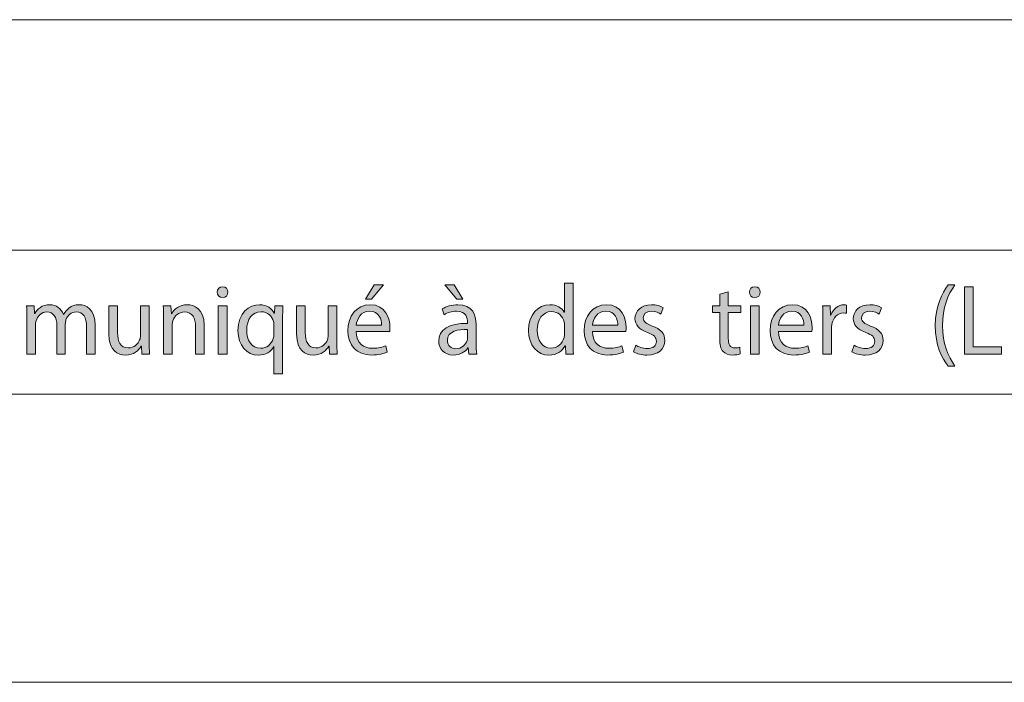
# Model space of a CAD drawing. Units: inches. Extents: x 0 to 16.5, y 0 to 11.7.
# Drawn here: x 13.9 to 15.2, y 0 to 0.9 of the extents above; entities that cross this region are included whole.
import ezdxf

# ---------------------------------------------------------------- set-up
doc = ezdxf.new("R2010")
doc.units = ezdxf.units.IN
doc.header["$MEASUREMENT"] = 0
doc.layers.add('Calque 1', color=7, linetype='Continuous')

# ---------------------------------------------------------------- blocks, each defined once
blk = doc.blocks.new('block 3')
at = {"layer": 'Calque 1', "true_color": 0xffffff}
h = blk.add_hatch(color=7, dxfattribs=at)
h.dxf.hatch_style = 2
edge = h.paths.add_edge_path()
edge.add_spline(control_points=[(14.1454, 0.5331), (14.1455, 0.529), (14.1426, 0.5257), (14.1379, 0.5257), (14.1337, 0.5257), (14.1307, 0.529), (14.1307, 0.5331), (14.1307, 0.5373), (14.1338, 0.5406), (14.1381, 0.5406), (14.1426, 0.5406), (14.1454, 0.5373), (14.1454, 0.5331)], knot_values=[0, 0, 0, 0, 1, 1, 1, 2, 2, 2, 3, 3, 3, 4, 4, 4, 4], degree=3, periodic=1)
h.paths.add_polyline_path([(14.1322, 0.4486), (14.1322, 0.5145), (14.1441, 0.5145), (14.1441, 0.4486)])
h = blk.add_hatch(color=7, dxfattribs=at)
h.dxf.hatch_style = 2
edge = h.paths.add_edge_path()
edge.add_spline(control_points=[(14.3205, 0.4794), (14.3208, 0.4631), (14.3311, 0.4565), (14.3429, 0.4565), (14.3514, 0.4565), (14.3565, 0.458), (14.361, 0.4599), (14.361, 0.4599), (14.363, 0.4513), (14.363, 0.4513), (14.3588, 0.4494), (14.3517, 0.4472), (14.3413, 0.4472), (14.3212, 0.4472), (14.3092, 0.4606), (14.3092, 0.4805), (14.3092, 0.5004), (14.3208, 0.516), (14.3398, 0.516), (14.3611, 0.516), (14.3668, 0.4971), (14.3668, 0.485), (14.3668, 0.4825), (14.3665, 0.4806), (14.3664, 0.4794), (14.3664, 0.4794), (14.3205, 0.4794), (14.3205, 0.4794)], knot_values=[0, 0, 0, 0, 1, 1, 1, 2, 2, 2, 3, 3, 3, 4, 4, 4, 5, 5, 5, 6, 6, 6, 7, 7, 7, 8, 8, 8, 9, 9, 9, 9], degree=3, periodic=1)
edge = h.paths.add_edge_path()
edge.add_spline(control_points=[(14.3553, 0.488), (14.3554, 0.4956), (14.3522, 0.5074), (14.3389, 0.5074), (14.3269, 0.5074), (14.3216, 0.4963), (14.3207, 0.488), (14.3207, 0.488), (14.3553, 0.488), (14.3553, 0.488)], knot_values=[0, 0, 0, 0, 1, 1, 1, 2, 2, 2, 3, 3, 3, 3], degree=3, periodic=1)
h.paths.add_polyline_path([(14.3581, 0.543), (14.3417, 0.5235), (14.3332, 0.5235), (14.3451, 0.543)])
h = blk.add_hatch(color=7, dxfattribs=at)
h.dxf.hatch_style = 2
edge = h.paths.add_edge_path()
edge.add_spline(control_points=[(14.4748, 0.4486), (14.4748, 0.4486), (14.4738, 0.4569), (14.4738, 0.4569), (14.4738, 0.4569), (14.4734, 0.4569), (14.4734, 0.4569), (14.4698, 0.4517), (14.4628, 0.4471), (14.4535, 0.4471), (14.4403, 0.4471), (14.4335, 0.4565), (14.4335, 0.466), (14.4335, 0.4819), (14.4475, 0.4907), (14.4727, 0.4905), (14.4727, 0.4905), (14.4727, 0.4919), (14.4727, 0.4919), (14.4727, 0.4974), (14.4712, 0.5072), (14.4579, 0.5072), (14.4518, 0.5072), (14.4455, 0.5053), (14.4409, 0.5023), (14.4409, 0.5023), (14.4382, 0.5102), (14.4382, 0.5102), (14.4436, 0.5137), (14.4514, 0.516), (14.4597, 0.516), (14.4796, 0.516), (14.4845, 0.5023), (14.4845, 0.489), (14.4845, 0.489), (14.4845, 0.4644), (14.4845, 0.4644), (14.4845, 0.4586), (14.4847, 0.4531), (14.4855, 0.4486), (14.4855, 0.4486), (14.4748, 0.4486), (14.4748, 0.4486)], knot_values=[0, 0, 0, 0, 1, 1, 1, 2, 2, 2, 3, 3, 3, 4, 4, 4, 5, 5, 5, 6, 6, 6, 7, 7, 7, 8, 8, 8, 9, 9, 9, 10, 10, 10, 11, 11, 11, 12, 12, 12, 13, 13, 13, 14, 14, 14, 14], degree=3, periodic=1)
h.paths.add_polyline_path([(14.4547, 0.543), (14.4664, 0.5235), (14.458, 0.5235), (14.4416, 0.543)])
edge = h.paths.add_edge_path()
edge.add_spline(control_points=[(14.473, 0.4822), (14.4601, 0.4825), (14.4454, 0.4802), (14.4454, 0.4674), (14.4454, 0.4596), (14.4505, 0.4559), (14.4566, 0.4559), (14.465, 0.4559), (14.4704, 0.4614), (14.4723, 0.467), (14.4727, 0.4682), (14.473, 0.4696), (14.473, 0.4708), (14.473, 0.4708), (14.473, 0.4822), (14.473, 0.4822)], knot_values=[0, 0, 0, 0, 1, 1, 1, 2, 2, 2, 3, 3, 3, 4, 4, 4, 5, 5, 5, 5], degree=3, periodic=1)
h = blk.add_hatch(color=7, dxfattribs=at)
h.dxf.hatch_style = 2
edge = h.paths.add_edge_path()
edge.add_spline(control_points=[(14.6171, 0.5453), (14.6171, 0.5453), (14.6171, 0.4656), (14.6171, 0.4656), (14.6171, 0.4597), (14.6172, 0.4531), (14.6176, 0.4486), (14.6176, 0.4486), (14.607, 0.4486), (14.607, 0.4486), (14.607, 0.4486), (14.6065, 0.46), (14.6065, 0.46), (14.6065, 0.46), (14.6062, 0.46), (14.6062, 0.46), (14.6026, 0.4527), (14.5946, 0.4471), (14.584, 0.4471), (14.5682, 0.4471), (14.5561, 0.4606), (14.5561, 0.4806), (14.5559, 0.5025), (14.5694, 0.516), (14.5853, 0.516), (14.5953, 0.516), (14.602, 0.5113), (14.605, 0.5059), (14.605, 0.5059), (14.6053, 0.5059), (14.6053, 0.5059), (14.6053, 0.5059), (14.6053, 0.5453), (14.6053, 0.5453), (14.6053, 0.5453), (14.6171, 0.5453), (14.6171, 0.5453)], knot_values=[0, 0, 0, 0, 1, 1, 1, 2, 2, 2, 3, 3, 3, 4, 4, 4, 5, 5, 5, 6, 6, 6, 7, 7, 7, 8, 8, 8, 9, 9, 9, 10, 10, 10, 11, 11, 11, 12, 12, 12, 12], degree=3, periodic=1)
edge = h.paths.add_edge_path()
edge.add_spline(control_points=[(14.6053, 0.4877), (14.6053, 0.4892), (14.6051, 0.4912), (14.6047, 0.4927), (14.603, 0.5004), (14.5965, 0.5066), (14.5876, 0.5066), (14.5753, 0.5066), (14.568, 0.4957), (14.568, 0.4811), (14.568, 0.4678), (14.5745, 0.4567), (14.5873, 0.4567), (14.5953, 0.4567), (14.6026, 0.4621), (14.6047, 0.4711), (14.6051, 0.4727), (14.6053, 0.4743), (14.6053, 0.4762), (14.6053, 0.4762), (14.6053, 0.4877), (14.6053, 0.4877)], knot_values=[0, 0, 0, 0, 1, 1, 1, 2, 2, 2, 3, 3, 3, 4, 4, 4, 5, 5, 5, 6, 6, 6, 7, 7, 7, 7], degree=3, periodic=1)
h = blk.add_hatch(color=7, dxfattribs=at)
h.dxf.hatch_style = 2
edge = h.paths.add_edge_path()
edge.add_spline(control_points=[(14.8727, 0.5331), (14.8729, 0.529), (14.8699, 0.5257), (14.8652, 0.5257), (14.861, 0.5257), (14.858, 0.529), (14.858, 0.5331), (14.858, 0.5373), (14.8612, 0.5406), (14.8655, 0.5406), (14.8699, 0.5406), (14.8727, 0.5373), (14.8727, 0.5331)], knot_values=[0, 0, 0, 0, 1, 1, 1, 2, 2, 2, 3, 3, 3, 4, 4, 4, 4], degree=3, periodic=1)
h.paths.add_polyline_path([(14.8595, 0.4486), (14.8595, 0.5145), (14.8714, 0.5145), (14.8714, 0.4486)])
h = blk.add_hatch(color=7, dxfattribs=at)
h.dxf.hatch_style = 2
edge = h.paths.add_edge_path()
edge.add_spline(control_points=[(15.139, 0.5431), (15.1292, 0.5298), (15.122, 0.5121), (15.122, 0.4874), (15.122, 0.4631), (15.1294, 0.4457), (15.139, 0.4321), (15.139, 0.4321), (15.1297, 0.4321), (15.1297, 0.4321), (15.1212, 0.4434), (15.112, 0.4608), (15.112, 0.4874), (15.1122, 0.5143), (15.1212, 0.5317), (15.1297, 0.5431), (15.1297, 0.5431), (15.139, 0.5431), (15.139, 0.5431)], knot_values=[0, 0, 0, 0, 1, 1, 1, 2, 2, 2, 3, 3, 3, 4, 4, 4, 5, 5, 5, 6, 6, 6, 6], degree=3, periodic=1)
h = blk.add_hatch(color=7, dxfattribs=at)
h.dxf.hatch_style = 2
h.paths.add_polyline_path([(15.1519, 0.5404), (15.1637, 0.5404), (15.1637, 0.4585), (15.2025, 0.4585), (15.2025, 0.4486), (15.1519, 0.4486)])
h = blk.add_hatch(color=7, dxfattribs=at)
h.dxf.hatch_style = 2
edge = h.paths.add_edge_path()
edge.add_spline(control_points=[(14.8292, 0.5335), (14.8292, 0.5335), (14.8292, 0.5145), (14.8292, 0.5145), (14.8292, 0.5145), (14.8462, 0.5145), (14.8462, 0.5145), (14.8462, 0.5145), (14.8462, 0.5054), (14.8462, 0.5054), (14.8462, 0.5054), (14.8292, 0.5054), (14.8292, 0.5054), (14.8292, 0.5054), (14.8292, 0.4698), (14.8292, 0.4698), (14.8292, 0.4616), (14.8315, 0.457), (14.8381, 0.457), (14.8412, 0.457), (14.8435, 0.4574), (14.845, 0.4578), (14.845, 0.4578), (14.8455, 0.4488), (14.8455, 0.4488), (14.8432, 0.4479), (14.8396, 0.4472), (14.835, 0.4472), (14.8295, 0.4472), (14.825, 0.449), (14.8222, 0.4522), (14.8188, 0.4558), (14.8176, 0.4616), (14.8176, 0.4694), (14.8176, 0.4694), (14.8176, 0.5054), (14.8176, 0.5054), (14.8176, 0.5054), (14.8075, 0.5054), (14.8075, 0.5054), (14.8075, 0.5054), (14.8075, 0.5145), (14.8075, 0.5145), (14.8075, 0.5145), (14.8176, 0.5145), (14.8176, 0.5145), (14.8176, 0.5145), (14.8176, 0.5303), (14.8176, 0.5303), (14.8176, 0.5303), (14.8292, 0.5335), (14.8292, 0.5335)], knot_values=[0, 0, 0, 0, 1, 1, 1, 2, 2, 2, 3, 3, 3, 4, 4, 4, 5, 5, 5, 6, 6, 6, 7, 7, 7, 8, 8, 8, 9, 9, 9, 10, 10, 10, 11, 11, 11, 12, 12, 12, 13, 13, 13, 14, 14, 14, 15, 15, 15, 16, 16, 16, 17, 17, 17, 17], degree=3, periodic=1)
h = blk.add_hatch(color=7, dxfattribs=at)
h.dxf.hatch_style = 2
edge = h.paths.add_edge_path()
edge.add_spline(control_points=[(13.8706, 0.4967), (13.8706, 0.5035), (13.8705, 0.5091), (13.8701, 0.5145), (13.8701, 0.5145), (13.8805, 0.5145), (13.8805, 0.5145), (13.8805, 0.5145), (13.881, 0.5039), (13.881, 0.5039), (13.881, 0.5039), (13.8814, 0.5039), (13.8814, 0.5039), (13.8851, 0.5102), (13.8911, 0.516), (13.9019, 0.516), (13.9108, 0.516), (13.9176, 0.5106), (13.9204, 0.5028), (13.9204, 0.5028), (13.9207, 0.5028), (13.9207, 0.5028), (13.9227, 0.5065), (13.9252, 0.5093), (13.9279, 0.5114), (13.9318, 0.5144), (13.9362, 0.516), (13.9424, 0.516), (13.951, 0.516), (13.9638, 0.5103), (13.9638, 0.4874), (13.9638, 0.4874), (13.9638, 0.4486), (13.9638, 0.4486), (13.9638, 0.4486), (13.9522, 0.4486), (13.9522, 0.4486), (13.9522, 0.4486), (13.9522, 0.4859), (13.9522, 0.4859), (13.9522, 0.4986), (13.9476, 0.5062), (13.938, 0.5062), (13.9313, 0.5062), (13.9261, 0.5012), (13.924, 0.4953), (13.9235, 0.4937), (13.9231, 0.4915), (13.9231, 0.4893), (13.9231, 0.4893), (13.9231, 0.4486), (13.9231, 0.4486), (13.9231, 0.4486), (13.9115, 0.4486), (13.9115, 0.4486), (13.9115, 0.4486), (13.9115, 0.4881), (13.9115, 0.4881), (13.9115, 0.4986), (13.9069, 0.5062), (13.8979, 0.5062), (13.8905, 0.5062), (13.8851, 0.5002), (13.8832, 0.4942), (13.8825, 0.4924), (13.8822, 0.4904), (13.8822, 0.4884), (13.8822, 0.4884), (13.8822, 0.4486), (13.8822, 0.4486), (13.8822, 0.4486), (13.8706, 0.4486), (13.8706, 0.4486), (13.8706, 0.4486), (13.8706, 0.4967), (13.8706, 0.4967)], knot_values=[0, 0, 0, 0, 1, 1, 1, 2, 2, 2, 3, 3, 3, 4, 4, 4, 5, 5, 5, 6, 6, 6, 7, 7, 7, 8, 8, 8, 9, 9, 9, 10, 10, 10, 11, 11, 11, 12, 12, 12, 13, 13, 13, 14, 14, 14, 15, 15, 15, 16, 16, 16, 17, 17, 17, 18, 18, 18, 19, 19, 19, 20, 20, 20, 21, 21, 21, 22, 22, 22, 23, 23, 23, 24, 24, 24, 25, 25, 25, 25], degree=3, periodic=1)
h = blk.add_hatch(color=7, dxfattribs=at)
h.dxf.hatch_style = 2
edge = h.paths.add_edge_path()
edge.add_spline(control_points=[(14.0377, 0.4666), (14.0377, 0.4597), (14.0378, 0.4537), (14.0382, 0.4486), (14.0382, 0.4486), (14.0277, 0.4486), (14.0277, 0.4486), (14.0277, 0.4486), (14.027, 0.4593), (14.027, 0.4593), (14.027, 0.4593), (14.0268, 0.4593), (14.0268, 0.4593), (14.0237, 0.454), (14.0168, 0.4471), (14.0052, 0.4471), (13.995, 0.4471), (13.9827, 0.4528), (13.9827, 0.476), (13.9827, 0.476), (13.9827, 0.5145), (13.9827, 0.5145), (13.9827, 0.5145), (13.9945, 0.5145), (13.9945, 0.5145), (13.9945, 0.5145), (13.9945, 0.478), (13.9945, 0.478), (13.9945, 0.4655), (13.9983, 0.457), (14.0091, 0.457), (14.0171, 0.457), (14.0226, 0.4626), (14.0247, 0.4679), (14.0254, 0.4697), (14.0258, 0.4719), (14.0258, 0.4741), (14.0258, 0.4741), (14.0258, 0.5145), (14.0258, 0.5145), (14.0258, 0.5145), (14.0377, 0.5145), (14.0377, 0.5145), (14.0377, 0.5145), (14.0377, 0.4666), (14.0377, 0.4666)], knot_values=[0, 0, 0, 0, 1, 1, 1, 2, 2, 2, 3, 3, 3, 4, 4, 4, 5, 5, 5, 6, 6, 6, 7, 7, 7, 8, 8, 8, 9, 9, 9, 10, 10, 10, 11, 11, 11, 12, 12, 12, 13, 13, 13, 14, 14, 14, 15, 15, 15, 15], degree=3, periodic=1)
h = blk.add_hatch(color=7, dxfattribs=at)
h.dxf.hatch_style = 2
edge = h.paths.add_edge_path()
edge.add_spline(control_points=[(14.0574, 0.4967), (14.0574, 0.5035), (14.0572, 0.5091), (14.0568, 0.5145), (14.0568, 0.5145), (14.0673, 0.5145), (14.0673, 0.5145), (14.0673, 0.5145), (14.068, 0.5036), (14.068, 0.5036), (14.068, 0.5036), (14.0683, 0.5036), (14.0683, 0.5036), (14.0715, 0.5099), (14.0791, 0.516), (14.0898, 0.516), (14.0989, 0.516), (14.1129, 0.5106), (14.1129, 0.488), (14.1129, 0.488), (14.1129, 0.4486), (14.1129, 0.4486), (14.1129, 0.4486), (14.101, 0.4486), (14.101, 0.4486), (14.101, 0.4486), (14.101, 0.4866), (14.101, 0.4866), (14.101, 0.4972), (14.0971, 0.5061), (14.0859, 0.5061), (14.0781, 0.5061), (14.0721, 0.5005), (14.07, 0.4938), (14.0695, 0.4923), (14.0692, 0.4903), (14.0692, 0.4882), (14.0692, 0.4882), (14.0692, 0.4486), (14.0692, 0.4486), (14.0692, 0.4486), (14.0574, 0.4486), (14.0574, 0.4486), (14.0574, 0.4486), (14.0574, 0.4967), (14.0574, 0.4967)], knot_values=[0, 0, 0, 0, 1, 1, 1, 2, 2, 2, 3, 3, 3, 4, 4, 4, 5, 5, 5, 6, 6, 6, 7, 7, 7, 8, 8, 8, 9, 9, 9, 10, 10, 10, 11, 11, 11, 12, 12, 12, 13, 13, 13, 14, 14, 14, 15, 15, 15, 15], degree=3, periodic=1)
h = blk.add_hatch(color=7, dxfattribs=at)
h.dxf.hatch_style = 2
edge = h.paths.add_edge_path()
edge.add_spline(control_points=[(14.2082, 0.4588), (14.2082, 0.4588), (14.208, 0.4588), (14.208, 0.4588), (14.2045, 0.4522), (14.1972, 0.4471), (14.1867, 0.4471), (14.1714, 0.4471), (14.159, 0.4604), (14.159, 0.4805), (14.159, 0.5051), (14.1748, 0.516), (14.1885, 0.516), (14.1986, 0.516), (14.2054, 0.511), (14.2086, 0.5046), (14.2086, 0.5046), (14.2089, 0.5046), (14.2089, 0.5046), (14.2089, 0.5046), (14.2093, 0.5145), (14.2093, 0.5145), (14.2093, 0.5145), (14.2205, 0.5145), (14.2205, 0.5145), (14.2202, 0.5089), (14.2201, 0.5032), (14.2201, 0.4964), (14.2201, 0.4964), (14.2201, 0.4216), (14.2201, 0.4216), (14.2201, 0.4216), (14.2082, 0.4216), (14.2082, 0.4216), (14.2082, 0.4216), (14.2082, 0.4588), (14.2082, 0.4588)], knot_values=[0, 0, 0, 0, 1, 1, 1, 2, 2, 2, 3, 3, 3, 4, 4, 4, 5, 5, 5, 6, 6, 6, 7, 7, 7, 8, 8, 8, 9, 9, 9, 10, 10, 10, 11, 11, 11, 12, 12, 12, 12], degree=3, periodic=1)
edge = h.paths.add_edge_path()
edge.add_spline(control_points=[(14.2082, 0.4878), (14.2082, 0.4894), (14.2081, 0.4914), (14.2077, 0.4929), (14.2059, 0.5002), (14.1996, 0.5065), (14.1907, 0.5065), (14.1784, 0.5065), (14.171, 0.496), (14.171, 0.4811), (14.171, 0.4681), (14.1772, 0.4566), (14.1903, 0.4566), (14.198, 0.4566), (14.2046, 0.4614), (14.2073, 0.4697), (14.2078, 0.4713), (14.2082, 0.4736), (14.2082, 0.4754), (14.2082, 0.4754), (14.2082, 0.4878), (14.2082, 0.4878)], knot_values=[0, 0, 0, 0, 1, 1, 1, 2, 2, 2, 3, 3, 3, 4, 4, 4, 5, 5, 5, 6, 6, 6, 7, 7, 7, 7], degree=3, periodic=1)
h = blk.add_hatch(color=7, dxfattribs=at)
h.dxf.hatch_style = 2
edge = h.paths.add_edge_path()
edge.add_spline(control_points=[(14.2942, 0.4666), (14.2942, 0.4597), (14.2944, 0.4537), (14.2948, 0.4486), (14.2948, 0.4486), (14.2843, 0.4486), (14.2843, 0.4486), (14.2843, 0.4486), (14.2836, 0.4593), (14.2836, 0.4593), (14.2836, 0.4593), (14.2833, 0.4593), (14.2833, 0.4593), (14.2802, 0.454), (14.2733, 0.4471), (14.2617, 0.4471), (14.2515, 0.4471), (14.2392, 0.4528), (14.2392, 0.476), (14.2392, 0.476), (14.2392, 0.5145), (14.2392, 0.5145), (14.2392, 0.5145), (14.2511, 0.5145), (14.2511, 0.5145), (14.2511, 0.5145), (14.2511, 0.478), (14.2511, 0.478), (14.2511, 0.4655), (14.2549, 0.457), (14.2657, 0.457), (14.2736, 0.457), (14.2791, 0.4626), (14.2813, 0.4679), (14.282, 0.4697), (14.2824, 0.4719), (14.2824, 0.4741), (14.2824, 0.4741), (14.2824, 0.5145), (14.2824, 0.5145), (14.2824, 0.5145), (14.2942, 0.5145), (14.2942, 0.5145), (14.2942, 0.5145), (14.2942, 0.4666), (14.2942, 0.4666)], knot_values=[0, 0, 0, 0, 1, 1, 1, 2, 2, 2, 3, 3, 3, 4, 4, 4, 5, 5, 5, 6, 6, 6, 7, 7, 7, 8, 8, 8, 9, 9, 9, 10, 10, 10, 11, 11, 11, 12, 12, 12, 13, 13, 13, 14, 14, 14, 15, 15, 15, 15], degree=3, periodic=1)
h = blk.add_hatch(color=7, dxfattribs=at)
h.dxf.hatch_style = 2
edge = h.paths.add_edge_path()
edge.add_spline(control_points=[(14.6434, 0.4794), (14.6437, 0.4631), (14.6539, 0.4565), (14.6658, 0.4565), (14.6743, 0.4565), (14.6794, 0.458), (14.6839, 0.4599), (14.6839, 0.4599), (14.6859, 0.4513), (14.6859, 0.4513), (14.6817, 0.4494), (14.6745, 0.4472), (14.6642, 0.4472), (14.6441, 0.4472), (14.6321, 0.4606), (14.6321, 0.4805), (14.6321, 0.5004), (14.6437, 0.516), (14.6627, 0.516), (14.684, 0.516), (14.6896, 0.4971), (14.6896, 0.485), (14.6896, 0.4825), (14.6894, 0.4806), (14.6892, 0.4794), (14.6892, 0.4794), (14.6434, 0.4794), (14.6434, 0.4794)], knot_values=[0, 0, 0, 0, 1, 1, 1, 2, 2, 2, 3, 3, 3, 4, 4, 4, 5, 5, 5, 6, 6, 6, 7, 7, 7, 8, 8, 8, 9, 9, 9, 9], degree=3, periodic=1)
edge = h.paths.add_edge_path()
edge.add_spline(control_points=[(14.6782, 0.488), (14.6783, 0.4956), (14.6751, 0.5074), (14.6617, 0.5074), (14.6497, 0.5074), (14.6445, 0.4963), (14.6435, 0.488), (14.6435, 0.488), (14.6782, 0.488), (14.6782, 0.488)], knot_values=[0, 0, 0, 0, 1, 1, 1, 2, 2, 2, 3, 3, 3, 3], degree=3, periodic=1)
h = blk.add_hatch(color=7, dxfattribs=at)
h.dxf.hatch_style = 2
edge = h.paths.add_edge_path()
edge.add_spline(control_points=[(14.7027, 0.4608), (14.7062, 0.4585), (14.7124, 0.4561), (14.7184, 0.4561), (14.727, 0.4561), (14.731, 0.4604), (14.731, 0.4659), (14.731, 0.4716), (14.7277, 0.4747), (14.7189, 0.478), (14.7072, 0.4822), (14.7017, 0.4888), (14.7017, 0.4967), (14.7017, 0.5073), (14.7102, 0.516), (14.7242, 0.516), (14.7308, 0.516), (14.7366, 0.5141), (14.7402, 0.5119), (14.7402, 0.5119), (14.7372, 0.5032), (14.7372, 0.5032), (14.7347, 0.5048), (14.73, 0.507), (14.7239, 0.507), (14.7169, 0.507), (14.713, 0.5029), (14.713, 0.498), (14.713, 0.4926), (14.7169, 0.4901), (14.7254, 0.4869), (14.7367, 0.4825), (14.7425, 0.4768), (14.7425, 0.467), (14.7425, 0.4554), (14.7336, 0.4472), (14.7181, 0.4472), (14.711, 0.4472), (14.7043, 0.449), (14.6998, 0.4517), (14.6998, 0.4517), (14.7027, 0.4608), (14.7027, 0.4608)], knot_values=[0, 0, 0, 0, 1, 1, 1, 2, 2, 2, 3, 3, 3, 4, 4, 4, 5, 5, 5, 6, 6, 6, 7, 7, 7, 8, 8, 8, 9, 9, 9, 10, 10, 10, 11, 11, 11, 12, 12, 12, 13, 13, 13, 14, 14, 14, 14], degree=3, periodic=1)
h = blk.add_hatch(color=7, dxfattribs=at)
h.dxf.hatch_style = 2
edge = h.paths.add_edge_path()
edge.add_spline(control_points=[(14.8977, 0.4794), (14.8979, 0.4631), (14.9082, 0.4565), (14.92, 0.4565), (14.9285, 0.4565), (14.9337, 0.458), (14.9381, 0.4599), (14.9381, 0.4599), (14.9401, 0.4513), (14.9401, 0.4513), (14.936, 0.4494), (14.9288, 0.4472), (14.9184, 0.4472), (14.8983, 0.4472), (14.8864, 0.4606), (14.8864, 0.4805), (14.8864, 0.5004), (14.8979, 0.516), (14.9169, 0.516), (14.9382, 0.516), (14.9439, 0.4971), (14.9439, 0.485), (14.9439, 0.4825), (14.9436, 0.4806), (14.9435, 0.4794), (14.9435, 0.4794), (14.8977, 0.4794), (14.8977, 0.4794)], knot_values=[0, 0, 0, 0, 1, 1, 1, 2, 2, 2, 3, 3, 3, 4, 4, 4, 5, 5, 5, 6, 6, 6, 7, 7, 7, 8, 8, 8, 9, 9, 9, 9], degree=3, periodic=1)
edge = h.paths.add_edge_path()
edge.add_spline(control_points=[(14.9324, 0.488), (14.9326, 0.4956), (14.9293, 0.5074), (14.916, 0.5074), (14.904, 0.5074), (14.8987, 0.4963), (14.8978, 0.488), (14.8978, 0.488), (14.9324, 0.488), (14.9324, 0.488)], knot_values=[0, 0, 0, 0, 1, 1, 1, 2, 2, 2, 3, 3, 3, 3], degree=3, periodic=1)
h = blk.add_hatch(color=7, dxfattribs=at)
h.dxf.hatch_style = 2
edge = h.paths.add_edge_path()
edge.add_spline(control_points=[(14.9586, 0.494), (14.9586, 0.5017), (14.9585, 0.5084), (14.9581, 0.5145), (14.9581, 0.5145), (14.9685, 0.5145), (14.9685, 0.5145), (14.9685, 0.5145), (14.9689, 0.5016), (14.9689, 0.5016), (14.9689, 0.5016), (14.9694, 0.5016), (14.9694, 0.5016), (14.9724, 0.5104), (14.9795, 0.516), (14.9875, 0.516), (14.9888, 0.516), (14.9897, 0.5159), (14.9908, 0.5156), (14.9908, 0.5156), (14.9908, 0.5043), (14.9908, 0.5043), (14.9896, 0.5046), (14.9884, 0.5047), (14.9868, 0.5047), (14.9784, 0.5047), (14.9725, 0.4983), (14.9709, 0.4893), (14.9706, 0.4877), (14.9703, 0.4858), (14.9703, 0.4837), (14.9703, 0.4837), (14.9703, 0.4486), (14.9703, 0.4486), (14.9703, 0.4486), (14.9586, 0.4486), (14.9586, 0.4486), (14.9586, 0.4486), (14.9586, 0.494), (14.9586, 0.494)], knot_values=[0, 0, 0, 0, 1, 1, 1, 2, 2, 2, 3, 3, 3, 4, 4, 4, 5, 5, 5, 6, 6, 6, 7, 7, 7, 8, 8, 8, 9, 9, 9, 10, 10, 10, 11, 11, 11, 12, 12, 12, 13, 13, 13, 13], degree=3, periodic=1)
h = blk.add_hatch(color=7, dxfattribs=at)
h.dxf.hatch_style = 2
edge = h.paths.add_edge_path()
edge.add_spline(control_points=[(15.0011, 0.4608), (15.0046, 0.4585), (15.0108, 0.4561), (15.0167, 0.4561), (15.0253, 0.4561), (15.0294, 0.4604), (15.0294, 0.4659), (15.0294, 0.4716), (15.026, 0.4747), (15.0173, 0.478), (15.0055, 0.4822), (15, 0.4888), (15, 0.4967), (15, 0.5073), (15.0085, 0.516), (15.0225, 0.516), (15.0291, 0.516), (15.0349, 0.5141), (15.0386, 0.5119), (15.0386, 0.5119), (15.0356, 0.5032), (15.0356, 0.5032), (15.033, 0.5048), (15.0283, 0.507), (15.0222, 0.507), (15.0152, 0.507), (15.0113, 0.5029), (15.0113, 0.498), (15.0113, 0.4926), (15.0152, 0.4901), (15.0237, 0.4869), (15.035, 0.4825), (15.0409, 0.4768), (15.0409, 0.467), (15.0409, 0.4554), (15.032, 0.4472), (15.0165, 0.4472), (15.0093, 0.4472), (15.0027, 0.449), (14.9981, 0.4517), (14.9981, 0.4517), (15.0011, 0.4608), (15.0011, 0.4608)], knot_values=[0, 0, 0, 0, 1, 1, 1, 2, 2, 2, 3, 3, 3, 4, 4, 4, 5, 5, 5, 6, 6, 6, 7, 7, 7, 8, 8, 8, 9, 9, 9, 10, 10, 10, 11, 11, 11, 12, 12, 12, 13, 13, 13, 14, 14, 14, 14], degree=3, periodic=1)
at = {"layer": 'Calque 1', "lineweight": 0}
for points in [[(14.3581, 0.543), (14.3417, 0.5235), (14.3332, 0.5235), (14.3451, 0.543), (14.3581, 0.543)], [(14.4547, 0.543), (14.4664, 0.5235), (14.458, 0.5235), (14.4416, 0.543), (14.4547, 0.543)], [(15.1519, 0.5404), (15.1637, 0.5404), (15.1637, 0.4585), (15.2025, 0.4585), (15.2025, 0.4486), (15.1519, 0.4486), (15.1519, 0.5404)], [(14.1322, 0.4486), (14.1322, 0.5145), (14.1441, 0.5145), (14.1441, 0.4486), (14.1322, 0.4486)], [(14.8595, 0.4486), (14.8595, 0.5145), (14.8714, 0.5145), (14.8714, 0.4486), (14.8595, 0.4486)]]:
    blk.add_lwpolyline(points, dxfattribs=at)
for points, knots in [([(14.1454, 0.5331), (14.1455, 0.529), (14.1426, 0.5257), (14.1379, 0.5257), (14.1337, 0.5257), (14.1307, 0.529), (14.1307, 0.5331), (14.1307, 0.5373), (14.1338, 0.5406), (14.1381, 0.5406), (14.1426, 0.5406), (14.1454, 0.5373), (14.1454, 0.5331)], [0, 0, 0, 0, 1, 1, 1, 2, 2, 2, 3, 3, 3, 4, 4, 4, 4]), ([(14.6171, 0.5453), (14.6171, 0.5453), (14.6171, 0.4656), (14.6171, 0.4656), (14.6171, 0.4597), (14.6172, 0.4531), (14.6176, 0.4486), (14.6176, 0.4486), (14.607, 0.4486), (14.607, 0.4486), (14.607, 0.4486), (14.6065, 0.46), (14.6065, 0.46), (14.6065, 0.46), (14.6062, 0.46), (14.6062, 0.46), (14.6026, 0.4527), (14.5946, 0.4471), (14.584, 0.4471), (14.5682, 0.4471), (14.5561, 0.4606), (14.5561, 0.4806), (14.5559, 0.5025), (14.5694, 0.516), (14.5853, 0.516), (14.5953, 0.516), (14.602, 0.5113), (14.605, 0.5059), (14.605, 0.5059), (14.6053, 0.5059), (14.6053, 0.5059), (14.6053, 0.5059), (14.6053, 0.5453), (14.6053, 0.5453), (14.6053, 0.5453), (14.6171, 0.5453), (14.6171, 0.5453)], [0, 0, 0, 0, 1, 1, 1, 2, 2, 2, 3, 3, 3, 4, 4, 4, 5, 5, 5, 6, 6, 6, 7, 7, 7, 8, 8, 8, 9, 9, 9, 10, 10, 10, 11, 11, 11, 12, 12, 12, 12]), ([(14.8727, 0.5331), (14.8729, 0.529), (14.8699, 0.5257), (14.8652, 0.5257), (14.861, 0.5257), (14.858, 0.529), (14.858, 0.5331), (14.858, 0.5373), (14.8612, 0.5406), (14.8655, 0.5406), (14.8699, 0.5406), (14.8727, 0.5373), (14.8727, 0.5331)], [0, 0, 0, 0, 1, 1, 1, 2, 2, 2, 3, 3, 3, 4, 4, 4, 4]), ([(15.139, 0.5431), (15.1292, 0.5298), (15.122, 0.5121), (15.122, 0.4874), (15.122, 0.4631), (15.1294, 0.4457), (15.139, 0.4321), (15.139, 0.4321), (15.1297, 0.4321), (15.1297, 0.4321), (15.1212, 0.4434), (15.112, 0.4608), (15.112, 0.4874), (15.1122, 0.5143), (15.1212, 0.5317), (15.1297, 0.5431), (15.1297, 0.5431), (15.139, 0.5431), (15.139, 0.5431)], [0, 0, 0, 0, 1, 1, 1, 2, 2, 2, 3, 3, 3, 4, 4, 4, 5, 5, 5, 6, 6, 6, 6]), ([(14.8292, 0.5335), (14.8292, 0.5335), (14.8292, 0.5145), (14.8292, 0.5145), (14.8292, 0.5145), (14.8462, 0.5145), (14.8462, 0.5145), (14.8462, 0.5145), (14.8462, 0.5054), (14.8462, 0.5054), (14.8462, 0.5054), (14.8292, 0.5054), (14.8292, 0.5054), (14.8292, 0.5054), (14.8292, 0.4698), (14.8292, 0.4698), (14.8292, 0.4616), (14.8315, 0.457), (14.8381, 0.457), (14.8412, 0.457), (14.8435, 0.4574), (14.845, 0.4578), (14.845, 0.4578), (14.8455, 0.4488), (14.8455, 0.4488), (14.8432, 0.4479), (14.8396, 0.4472), (14.835, 0.4472), (14.8295, 0.4472), (14.825, 0.449), (14.8222, 0.4522), (14.8188, 0.4558), (14.8176, 0.4616), (14.8176, 0.4694), (14.8176, 0.4694), (14.8176, 0.5054), (14.8176, 0.5054), (14.8176, 0.5054), (14.8075, 0.5054), (14.8075, 0.5054), (14.8075, 0.5054), (14.8075, 0.5145), (14.8075, 0.5145), (14.8075, 0.5145), (14.8176, 0.5145), (14.8176, 0.5145), (14.8176, 0.5145), (14.8176, 0.5303), (14.8176, 0.5303), (14.8176, 0.5303), (14.8292, 0.5335), (14.8292, 0.5335)], [0, 0, 0, 0, 1, 1, 1, 2, 2, 2, 3, 3, 3, 4, 4, 4, 5, 5, 5, 6, 6, 6, 7, 7, 7, 8, 8, 8, 9, 9, 9, 10, 10, 10, 11, 11, 11, 12, 12, 12, 13, 13, 13, 14, 14, 14, 15, 15, 15, 16, 16, 16, 17, 17, 17, 17]), ([(13.8706, 0.4967), (13.8706, 0.5035), (13.8705, 0.5091), (13.8701, 0.5145), (13.8701, 0.5145), (13.8805, 0.5145), (13.8805, 0.5145), (13.8805, 0.5145), (13.881, 0.5039), (13.881, 0.5039), (13.881, 0.5039), (13.8814, 0.5039), (13.8814, 0.5039), (13.8851, 0.5102), (13.8911, 0.516), (13.9019, 0.516), (13.9108, 0.516), (13.9176, 0.5106), (13.9204, 0.5028), (13.9204, 0.5028), (13.9207, 0.5028), (13.9207, 0.5028), (13.9227, 0.5065), (13.9252, 0.5093), (13.9279, 0.5114), (13.9318, 0.5144), (13.9362, 0.516), (13.9424, 0.516), (13.951, 0.516), (13.9638, 0.5103), (13.9638, 0.4874), (13.9638, 0.4874), (13.9638, 0.4486), (13.9638, 0.4486), (13.9638, 0.4486), (13.9522, 0.4486), (13.9522, 0.4486), (13.9522, 0.4486), (13.9522, 0.4859), (13.9522, 0.4859), (13.9522, 0.4986), (13.9476, 0.5062), (13.938, 0.5062), (13.9313, 0.5062), (13.9261, 0.5012), (13.924, 0.4953), (13.9235, 0.4937), (13.9231, 0.4915), (13.9231, 0.4893), (13.9231, 0.4893), (13.9231, 0.4486), (13.9231, 0.4486), (13.9231, 0.4486), (13.9115, 0.4486), (13.9115, 0.4486), (13.9115, 0.4486), (13.9115, 0.4881), (13.9115, 0.4881), (13.9115, 0.4986), (13.9069, 0.5062), (13.8979, 0.5062), (13.8905, 0.5062), (13.8851, 0.5002), (13.8832, 0.4942), (13.8825, 0.4924), (13.8822, 0.4904), (13.8822, 0.4884), (13.8822, 0.4884), (13.8822, 0.4486), (13.8822, 0.4486), (13.8822, 0.4486), (13.8706, 0.4486), (13.8706, 0.4486), (13.8706, 0.4486), (13.8706, 0.4967), (13.8706, 0.4967)], [0, 0, 0, 0, 1, 1, 1, 2, 2, 2, 3, 3, 3, 4, 4, 4, 5, 5, 5, 6, 6, 6, 7, 7, 7, 8, 8, 8, 9, 9, 9, 10, 10, 10, 11, 11, 11, 12, 12, 12, 13, 13, 13, 14, 14, 14, 15, 15, 15, 16, 16, 16, 17, 17, 17, 18, 18, 18, 19, 19, 19, 20, 20, 20, 21, 21, 21, 22, 22, 22, 23, 23, 23, 24, 24, 24, 25, 25, 25, 25]), ([(14.0377, 0.4666), (14.0377, 0.4597), (14.0378, 0.4537), (14.0382, 0.4486), (14.0382, 0.4486), (14.0277, 0.4486), (14.0277, 0.4486), (14.0277, 0.4486), (14.027, 0.4593), (14.027, 0.4593), (14.027, 0.4593), (14.0268, 0.4593), (14.0268, 0.4593), (14.0237, 0.454), (14.0168, 0.4471), (14.0052, 0.4471), (13.995, 0.4471), (13.9827, 0.4528), (13.9827, 0.476), (13.9827, 0.476), (13.9827, 0.5145), (13.9827, 0.5145), (13.9827, 0.5145), (13.9945, 0.5145), (13.9945, 0.5145), (13.9945, 0.5145), (13.9945, 0.478), (13.9945, 0.478), (13.9945, 0.4655), (13.9983, 0.457), (14.0091, 0.457), (14.0171, 0.457), (14.0226, 0.4626), (14.0247, 0.4679), (14.0254, 0.4697), (14.0258, 0.4719), (14.0258, 0.4741), (14.0258, 0.4741), (14.0258, 0.5145), (14.0258, 0.5145), (14.0258, 0.5145), (14.0377, 0.5145), (14.0377, 0.5145), (14.0377, 0.5145), (14.0377, 0.4666), (14.0377, 0.4666)], [0, 0, 0, 0, 1, 1, 1, 2, 2, 2, 3, 3, 3, 4, 4, 4, 5, 5, 5, 6, 6, 6, 7, 7, 7, 8, 8, 8, 9, 9, 9, 10, 10, 10, 11, 11, 11, 12, 12, 12, 13, 13, 13, 14, 14, 14, 15, 15, 15, 15]), ([(14.0574, 0.4967), (14.0574, 0.5035), (14.0572, 0.5091), (14.0568, 0.5145), (14.0568, 0.5145), (14.0673, 0.5145), (14.0673, 0.5145), (14.0673, 0.5145), (14.068, 0.5036), (14.068, 0.5036), (14.068, 0.5036), (14.0683, 0.5036), (14.0683, 0.5036), (14.0715, 0.5099), (14.0791, 0.516), (14.0898, 0.516), (14.0989, 0.516), (14.1129, 0.5106), (14.1129, 0.488), (14.1129, 0.488), (14.1129, 0.4486), (14.1129, 0.4486), (14.1129, 0.4486), (14.101, 0.4486), (14.101, 0.4486), (14.101, 0.4486), (14.101, 0.4866), (14.101, 0.4866), (14.101, 0.4972), (14.0971, 0.5061), (14.0859, 0.5061), (14.0781, 0.5061), (14.0721, 0.5005), (14.07, 0.4938), (14.0695, 0.4923), (14.0692, 0.4903), (14.0692, 0.4882), (14.0692, 0.4882), (14.0692, 0.4486), (14.0692, 0.4486), (14.0692, 0.4486), (14.0574, 0.4486), (14.0574, 0.4486), (14.0574, 0.4486), (14.0574, 0.4967), (14.0574, 0.4967)], [0, 0, 0, 0, 1, 1, 1, 2, 2, 2, 3, 3, 3, 4, 4, 4, 5, 5, 5, 6, 6, 6, 7, 7, 7, 8, 8, 8, 9, 9, 9, 10, 10, 10, 11, 11, 11, 12, 12, 12, 13, 13, 13, 14, 14, 14, 15, 15, 15, 15]), ([(14.2082, 0.4588), (14.2082, 0.4588), (14.208, 0.4588), (14.208, 0.4588), (14.2045, 0.4522), (14.1972, 0.4471), (14.1867, 0.4471), (14.1714, 0.4471), (14.159, 0.4604), (14.159, 0.4805), (14.159, 0.5051), (14.1748, 0.516), (14.1885, 0.516), (14.1986, 0.516), (14.2054, 0.511), (14.2086, 0.5046), (14.2086, 0.5046), (14.2089, 0.5046), (14.2089, 0.5046), (14.2089, 0.5046), (14.2093, 0.5145), (14.2093, 0.5145), (14.2093, 0.5145), (14.2205, 0.5145), (14.2205, 0.5145), (14.2202, 0.5089), (14.2201, 0.5032), (14.2201, 0.4964), (14.2201, 0.4964), (14.2201, 0.4216), (14.2201, 0.4216), (14.2201, 0.4216), (14.2082, 0.4216), (14.2082, 0.4216), (14.2082, 0.4216), (14.2082, 0.4588), (14.2082, 0.4588)], [0, 0, 0, 0, 1, 1, 1, 2, 2, 2, 3, 3, 3, 4, 4, 4, 5, 5, 5, 6, 6, 6, 7, 7, 7, 8, 8, 8, 9, 9, 9, 10, 10, 10, 11, 11, 11, 12, 12, 12, 12]), ([(14.2942, 0.4666), (14.2942, 0.4597), (14.2944, 0.4537), (14.2948, 0.4486), (14.2948, 0.4486), (14.2843, 0.4486), (14.2843, 0.4486), (14.2843, 0.4486), (14.2836, 0.4593), (14.2836, 0.4593), (14.2836, 0.4593), (14.2833, 0.4593), (14.2833, 0.4593), (14.2802, 0.454), (14.2733, 0.4471), (14.2617, 0.4471), (14.2515, 0.4471), (14.2392, 0.4528), (14.2392, 0.476), (14.2392, 0.476), (14.2392, 0.5145), (14.2392, 0.5145), (14.2392, 0.5145), (14.2511, 0.5145), (14.2511, 0.5145), (14.2511, 0.5145), (14.2511, 0.478), (14.2511, 0.478), (14.2511, 0.4655), (14.2549, 0.457), (14.2657, 0.457), (14.2736, 0.457), (14.2791, 0.4626), (14.2813, 0.4679), (14.282, 0.4697), (14.2824, 0.4719), (14.2824, 0.4741), (14.2824, 0.4741), (14.2824, 0.5145), (14.2824, 0.5145), (14.2824, 0.5145), (14.2942, 0.5145), (14.2942, 0.5145), (14.2942, 0.5145), (14.2942, 0.4666), (14.2942, 0.4666)], [0, 0, 0, 0, 1, 1, 1, 2, 2, 2, 3, 3, 3, 4, 4, 4, 5, 5, 5, 6, 6, 6, 7, 7, 7, 8, 8, 8, 9, 9, 9, 10, 10, 10, 11, 11, 11, 12, 12, 12, 13, 13, 13, 14, 14, 14, 15, 15, 15, 15]), ([(14.3205, 0.4794), (14.3208, 0.4631), (14.3311, 0.4565), (14.3429, 0.4565), (14.3514, 0.4565), (14.3565, 0.458), (14.361, 0.4599), (14.361, 0.4599), (14.363, 0.4513), (14.363, 0.4513), (14.3588, 0.4494), (14.3517, 0.4472), (14.3413, 0.4472), (14.3212, 0.4472), (14.3092, 0.4606), (14.3092, 0.4805), (14.3092, 0.5004), (14.3208, 0.516), (14.3398, 0.516), (14.3611, 0.516), (14.3668, 0.4971), (14.3668, 0.485), (14.3668, 0.4825), (14.3665, 0.4806), (14.3664, 0.4794), (14.3664, 0.4794), (14.3205, 0.4794), (14.3205, 0.4794)], [0, 0, 0, 0, 1, 1, 1, 2, 2, 2, 3, 3, 3, 4, 4, 4, 5, 5, 5, 6, 6, 6, 7, 7, 7, 8, 8, 8, 9, 9, 9, 9]), ([(14.4748, 0.4486), (14.4748, 0.4486), (14.4738, 0.4569), (14.4738, 0.4569), (14.4738, 0.4569), (14.4734, 0.4569), (14.4734, 0.4569), (14.4698, 0.4517), (14.4628, 0.4471), (14.4535, 0.4471), (14.4403, 0.4471), (14.4335, 0.4565), (14.4335, 0.466), (14.4335, 0.4819), (14.4475, 0.4907), (14.4727, 0.4905), (14.4727, 0.4905), (14.4727, 0.4919), (14.4727, 0.4919), (14.4727, 0.4974), (14.4712, 0.5072), (14.4579, 0.5072), (14.4518, 0.5072), (14.4455, 0.5053), (14.4409, 0.5023), (14.4409, 0.5023), (14.4382, 0.5102), (14.4382, 0.5102), (14.4436, 0.5137), (14.4514, 0.516), (14.4597, 0.516), (14.4796, 0.516), (14.4845, 0.5023), (14.4845, 0.489), (14.4845, 0.489), (14.4845, 0.4644), (14.4845, 0.4644), (14.4845, 0.4586), (14.4847, 0.4531), (14.4855, 0.4486), (14.4855, 0.4486), (14.4748, 0.4486), (14.4748, 0.4486)], [0, 0, 0, 0, 1, 1, 1, 2, 2, 2, 3, 3, 3, 4, 4, 4, 5, 5, 5, 6, 6, 6, 7, 7, 7, 8, 8, 8, 9, 9, 9, 10, 10, 10, 11, 11, 11, 12, 12, 12, 13, 13, 13, 14, 14, 14, 14]), ([(14.6434, 0.4794), (14.6437, 0.4631), (14.6539, 0.4565), (14.6658, 0.4565), (14.6743, 0.4565), (14.6794, 0.458), (14.6839, 0.4599), (14.6839, 0.4599), (14.6859, 0.4513), (14.6859, 0.4513), (14.6817, 0.4494), (14.6745, 0.4472), (14.6642, 0.4472), (14.6441, 0.4472), (14.6321, 0.4606), (14.6321, 0.4805), (14.6321, 0.5004), (14.6437, 0.516), (14.6627, 0.516), (14.684, 0.516), (14.6896, 0.4971), (14.6896, 0.485), (14.6896, 0.4825), (14.6894, 0.4806), (14.6892, 0.4794), (14.6892, 0.4794), (14.6434, 0.4794), (14.6434, 0.4794)], [0, 0, 0, 0, 1, 1, 1, 2, 2, 2, 3, 3, 3, 4, 4, 4, 5, 5, 5, 6, 6, 6, 7, 7, 7, 8, 8, 8, 9, 9, 9, 9]), ([(14.7027, 0.4608), (14.7062, 0.4585), (14.7124, 0.4561), (14.7184, 0.4561), (14.727, 0.4561), (14.731, 0.4604), (14.731, 0.4659), (14.731, 0.4716), (14.7277, 0.4747), (14.7189, 0.478), (14.7072, 0.4822), (14.7017, 0.4888), (14.7017, 0.4967), (14.7017, 0.5073), (14.7102, 0.516), (14.7242, 0.516), (14.7308, 0.516), (14.7366, 0.5141), (14.7402, 0.5119), (14.7402, 0.5119), (14.7372, 0.5032), (14.7372, 0.5032), (14.7347, 0.5048), (14.73, 0.507), (14.7239, 0.507), (14.7169, 0.507), (14.713, 0.5029), (14.713, 0.498), (14.713, 0.4926), (14.7169, 0.4901), (14.7254, 0.4869), (14.7367, 0.4825), (14.7425, 0.4768), (14.7425, 0.467), (14.7425, 0.4554), (14.7336, 0.4472), (14.7181, 0.4472), (14.711, 0.4472), (14.7043, 0.449), (14.6998, 0.4517), (14.6998, 0.4517), (14.7027, 0.4608), (14.7027, 0.4608)], [0, 0, 0, 0, 1, 1, 1, 2, 2, 2, 3, 3, 3, 4, 4, 4, 5, 5, 5, 6, 6, 6, 7, 7, 7, 8, 8, 8, 9, 9, 9, 10, 10, 10, 11, 11, 11, 12, 12, 12, 13, 13, 13, 14, 14, 14, 14]), ([(14.8977, 0.4794), (14.8979, 0.4631), (14.9082, 0.4565), (14.92, 0.4565), (14.9285, 0.4565), (14.9337, 0.458), (14.9381, 0.4599), (14.9381, 0.4599), (14.9401, 0.4513), (14.9401, 0.4513), (14.936, 0.4494), (14.9288, 0.4472), (14.9184, 0.4472), (14.8983, 0.4472), (14.8864, 0.4606), (14.8864, 0.4805), (14.8864, 0.5004), (14.8979, 0.516), (14.9169, 0.516), (14.9382, 0.516), (14.9439, 0.4971), (14.9439, 0.485), (14.9439, 0.4825), (14.9436, 0.4806), (14.9435, 0.4794), (14.9435, 0.4794), (14.8977, 0.4794), (14.8977, 0.4794)], [0, 0, 0, 0, 1, 1, 1, 2, 2, 2, 3, 3, 3, 4, 4, 4, 5, 5, 5, 6, 6, 6, 7, 7, 7, 8, 8, 8, 9, 9, 9, 9]), ([(14.9586, 0.494), (14.9586, 0.5017), (14.9585, 0.5084), (14.9581, 0.5145), (14.9581, 0.5145), (14.9685, 0.5145), (14.9685, 0.5145), (14.9685, 0.5145), (14.9689, 0.5016), (14.9689, 0.5016), (14.9689, 0.5016), (14.9694, 0.5016), (14.9694, 0.5016), (14.9724, 0.5104), (14.9795, 0.516), (14.9875, 0.516), (14.9888, 0.516), (14.9897, 0.5159), (14.9908, 0.5156), (14.9908, 0.5156), (14.9908, 0.5043), (14.9908, 0.5043), (14.9896, 0.5046), (14.9884, 0.5047), (14.9868, 0.5047), (14.9784, 0.5047), (14.9725, 0.4983), (14.9709, 0.4893), (14.9706, 0.4877), (14.9703, 0.4858), (14.9703, 0.4837), (14.9703, 0.4837), (14.9703, 0.4486), (14.9703, 0.4486), (14.9703, 0.4486), (14.9586, 0.4486), (14.9586, 0.4486), (14.9586, 0.4486), (14.9586, 0.494), (14.9586, 0.494)], [0, 0, 0, 0, 1, 1, 1, 2, 2, 2, 3, 3, 3, 4, 4, 4, 5, 5, 5, 6, 6, 6, 7, 7, 7, 8, 8, 8, 9, 9, 9, 10, 10, 10, 11, 11, 11, 12, 12, 12, 13, 13, 13, 13]), ([(15.0011, 0.4608), (15.0046, 0.4585), (15.0108, 0.4561), (15.0167, 0.4561), (15.0253, 0.4561), (15.0294, 0.4604), (15.0294, 0.4659), (15.0294, 0.4716), (15.026, 0.4747), (15.0173, 0.478), (15.0055, 0.4822), (15, 0.4888), (15, 0.4967), (15, 0.5073), (15.0085, 0.516), (15.0225, 0.516), (15.0291, 0.516), (15.0349, 0.5141), (15.0386, 0.5119), (15.0386, 0.5119), (15.0356, 0.5032), (15.0356, 0.5032), (15.033, 0.5048), (15.0283, 0.507), (15.0222, 0.507), (15.0152, 0.507), (15.0113, 0.5029), (15.0113, 0.498), (15.0113, 0.4926), (15.0152, 0.4901), (15.0237, 0.4869), (15.035, 0.4825), (15.0409, 0.4768), (15.0409, 0.467), (15.0409, 0.4554), (15.032, 0.4472), (15.0165, 0.4472), (15.0093, 0.4472), (15.0027, 0.449), (14.9981, 0.4517), (14.9981, 0.4517), (15.0011, 0.4608), (15.0011, 0.4608)], [0, 0, 0, 0, 1, 1, 1, 2, 2, 2, 3, 3, 3, 4, 4, 4, 5, 5, 5, 6, 6, 6, 7, 7, 7, 8, 8, 8, 9, 9, 9, 10, 10, 10, 11, 11, 11, 12, 12, 12, 13, 13, 13, 14, 14, 14, 14]), ([(14.2082, 0.4878), (14.2082, 0.4894), (14.2081, 0.4914), (14.2077, 0.4929), (14.2059, 0.5002), (14.1996, 0.5065), (14.1907, 0.5065), (14.1784, 0.5065), (14.171, 0.496), (14.171, 0.4811), (14.171, 0.4681), (14.1772, 0.4566), (14.1903, 0.4566), (14.198, 0.4566), (14.2046, 0.4614), (14.2073, 0.4697), (14.2078, 0.4713), (14.2082, 0.4736), (14.2082, 0.4754), (14.2082, 0.4754), (14.2082, 0.4878), (14.2082, 0.4878)], [0, 0, 0, 0, 1, 1, 1, 2, 2, 2, 3, 3, 3, 4, 4, 4, 5, 5, 5, 6, 6, 6, 7, 7, 7, 7]), ([(14.3553, 0.488), (14.3554, 0.4956), (14.3522, 0.5074), (14.3389, 0.5074), (14.3269, 0.5074), (14.3216, 0.4963), (14.3207, 0.488), (14.3207, 0.488), (14.3553, 0.488), (14.3553, 0.488)], [0, 0, 0, 0, 1, 1, 1, 2, 2, 2, 3, 3, 3, 3]), ([(14.6053, 0.4877), (14.6053, 0.4892), (14.6051, 0.4912), (14.6047, 0.4927), (14.603, 0.5004), (14.5965, 0.5066), (14.5876, 0.5066), (14.5753, 0.5066), (14.568, 0.4957), (14.568, 0.4811), (14.568, 0.4678), (14.5745, 0.4567), (14.5873, 0.4567), (14.5953, 0.4567), (14.6026, 0.4621), (14.6047, 0.4711), (14.6051, 0.4727), (14.6053, 0.4743), (14.6053, 0.4762), (14.6053, 0.4762), (14.6053, 0.4877), (14.6053, 0.4877)], [0, 0, 0, 0, 1, 1, 1, 2, 2, 2, 3, 3, 3, 4, 4, 4, 5, 5, 5, 6, 6, 6, 7, 7, 7, 7]), ([(14.6782, 0.488), (14.6783, 0.4956), (14.6751, 0.5074), (14.6617, 0.5074), (14.6497, 0.5074), (14.6445, 0.4963), (14.6435, 0.488), (14.6435, 0.488), (14.6782, 0.488), (14.6782, 0.488)], [0, 0, 0, 0, 1, 1, 1, 2, 2, 2, 3, 3, 3, 3]), ([(14.9324, 0.488), (14.9326, 0.4956), (14.9293, 0.5074), (14.916, 0.5074), (14.904, 0.5074), (14.8987, 0.4963), (14.8978, 0.488), (14.8978, 0.488), (14.9324, 0.488), (14.9324, 0.488)], [0, 0, 0, 0, 1, 1, 1, 2, 2, 2, 3, 3, 3, 3]), ([(14.473, 0.4822), (14.4601, 0.4825), (14.4454, 0.4802), (14.4454, 0.4674), (14.4454, 0.4596), (14.4505, 0.4559), (14.4566, 0.4559), (14.465, 0.4559), (14.4704, 0.4614), (14.4723, 0.467), (14.4727, 0.4682), (14.473, 0.4696), (14.473, 0.4708), (14.473, 0.4708), (14.473, 0.4822), (14.473, 0.4822)], [0, 0, 0, 0, 1, 1, 1, 2, 2, 2, 3, 3, 3, 4, 4, 4, 5, 5, 5, 5])]:
    blk.add_open_spline(points, degree=3, knots=knots, dxfattribs=at)

msp = doc.modelspace()

# ---------------------------------------------------------------- linework, layer by layer
at = {"layer": 'Calque 1', "lineweight": 0}
for points in [[(11.4173, 0.9055), (16.1417, 0.9055)], [(8.6614, 0.5906), (16.1417, 0.5906)], [(0.3937, 0.3937), (16.1417, 0.3937)], [(0, 0), (16.5354, 0)]]:
    msp.add_lwpolyline(points, dxfattribs=at)

# ---------------------------------------------------------------- block references
at = {"layer": 'Calque 1'}
msp.add_blockref('block 3', (0, 0), dxfattribs=at)

doc.saveas('drawing.dxf')
